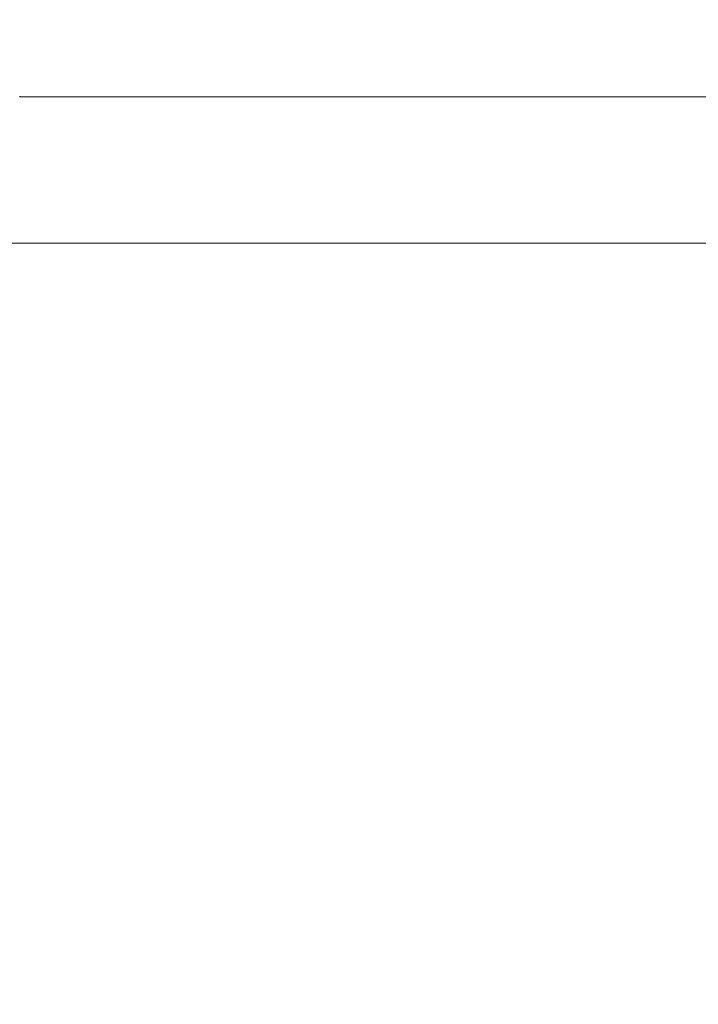
# Model space of a CAD drawing. Units: millimetres. Extents: x -1471 to 10135, y -6221 to 1185.
# Drawn here: x 3790 to 4319, y -2356 to -1588 of the extents above; entities that cross this region are included whole.
import ezdxf

# ---------------------------------------------------------------- set-up
doc = ezdxf.new("R2010")
doc.units = ezdxf.units.MM
doc.header["$MEASUREMENT"] = 0
doc.layers.add('B', color=3, linetype='Continuous')
doc.styles.add('KATALOG', font='swissl.ttf')
doc.dimstyles.new('KATALOG$0', dxfattribs={"dimscale": 200, "dimtxt": 1.75, "dimasz": 1, "dimexe": 0, "dimexo": 0, "dimgap": 0.3, "dimtad": 1, "dimlfac": 0.001, "dimzin": 0, "dimtxsty": 'KATALOG', "dimblk1": 'KATPFEIL', "dimblk2": 'KATPFEIL', "dimsah": 1, "dimcen": 1, "dimse1": 1, "dimse2": 1, "dimclrd": 256, "dimclre": 256, "dimclrt": 3, "dimadec": 0, "dimazin": 0, "dimtfac": 1, "dimtmove": 0, "dimatfit": 3, "dimldrblk": 'KATPFEIL', "dimfxl": 0, "dimtvp": 1, "dimtolj": 1, "dimtzin": 0, "dimarcsym": 0})

# ---------------------------------------------------------------- blocks, each defined once
blk = doc.blocks.new('KATPFEIL')
at = {"layer": 'B', "ltscale": 1000}
for p, q in [((0, -1), (0, 1)), ((-1, 0), (0, 0)), ((1, 0), (0, 0))]:
    blk.add_line(p, q, dxfattribs=at)
blk = doc.blocks.new('*D8')
at = {"layer": 'B', "lineweight": -2}
blk.add_line((8334.84, -6021.3), (-1070.75, -6021.3), dxfattribs=at)
at = {"layer": 'DEFPOINTS', "color": 0}
for p in [(8534.84, -1129.68), (-1270.75, -1795.68), (-1270.75, -6021.3)]:
    blk.add_point(p, dxfattribs=at)
at = {"layer": 'B', "lineweight": -2, "xscale": 200, "yscale": 200, "zscale": 200, "rotation": 180}
blk.add_blockref('KATPFEIL', (-1270.75, -6021.3), dxfattribs=at)
at = {"layer": 'B', "lineweight": -2, "xscale": 200, "yscale": 200, "zscale": 200}
blk.add_blockref('KATPFEIL', (8534.84, -6021.3), dxfattribs=at)
at = {"layer": 'B', "color": 3, "insert": (4453.04, -5752.44), "char_height": 350, "attachment_point": 5, "style": 'KATALOG'}
blk.add_mtext('\\A1;9,81', dxfattribs=at)
blk = doc.blocks.new('*D9')
at = {"layer": 'B', "lineweight": -2}
blk.add_line((6834.87, -5421.3), (429.25, -5421.3), dxfattribs=at)
at = {"layer": 'DEFPOINTS', "color": 0}
for p in [(7034.87, -1107.66), (229.25, -1795.68), (229.25, -5421.3)]:
    blk.add_point(p, dxfattribs=at)
at = {"layer": 'B', "lineweight": -2, "xscale": 200, "yscale": 200, "zscale": 200, "rotation": 180}
blk.add_blockref('KATPFEIL', (229.25, -5421.3), dxfattribs=at)
at = {"layer": 'B', "lineweight": -2, "xscale": 200, "yscale": 200, "zscale": 200}
blk.add_blockref('KATPFEIL', (7034.87, -5421.3), dxfattribs=at)
at = {"layer": 'B', "color": 3, "insert": (4453.04, -5152.44), "char_height": 350, "attachment_point": 5, "style": 'KATALOG'}
blk.add_mtext('\\A1;6,81', dxfattribs=at)

msp = doc.modelspace()

# ---------------------------------------------------------------- linework, layer by layer
at = {"color": 0, "linetype": 'Continuous', "lineweight": 0}
for p, q in [((3790.111, -1647.767), (3790.111, -1647.299)), ((4033.89, -1647.729), (3790.111, -1647.729)), ((4621.522, -1647.729), (4035.553, -1647.729)), ((3037.188, -1762.029), (4619.119, -1762.029))]:
    msp.add_line(p, q, dxfattribs=at)
for points, knots in [([(4034.721, -1647.735), (4034.773, -1647.734), (4034.824, -1647.734), (4034.977, -1647.733), (4035.077, -1647.732), (4035.248, -1647.73), (4035.321, -1647.73), (4035.426, -1647.729), (4035.462, -1647.729), (4035.506, -1647.729), (4035.517, -1647.729), (4035.534, -1647.729), (4035.54, -1647.729), (4035.55, -1647.729), (4035.555, -1647.729), (4035.565, -1647.729), (4035.571, -1647.729), (4035.586, -1647.729), (4035.595, -1647.729), (4035.638, -1647.729), (4035.665, -1647.729), (4035.714, -1647.73), (4035.726, -1647.731), (4035.714, -1647.733), (4035.683, -1647.734), (4035.576, -1647.736), (4035.498, -1647.737), (4035.308, -1647.738), (4035.199, -1647.738), (4034.968, -1647.737), (4034.85, -1647.736), (4034.622, -1647.734), (4034.513, -1647.733), (4034.317, -1647.731), (4034.23, -1647.73), (4034.093, -1647.729), (4034.039, -1647.729), (4033.969, -1647.729), (4033.948, -1647.729), (4033.92, -1647.729), (4033.913, -1647.729), (4033.9, -1647.729), (4033.895, -1647.729), (4033.89, -1647.729)], [-0.4132187, -0.4132187, -0.4132187, -0.4132187, -0.39782259, -0.39782259, -0.36664851, -0.36664851, -0.34025825, -0.34025825, -0.3247118, -0.3247118, -0.3192418, -0.3192418, -0.31620348, -0.31620348, -0.31363742, -0.31363742, -0.31058635, -0.31058635, -0.30505849, -0.30505849, -0.28328594, -0.28328594, -0.25069933, -0.25069933, -0.21291541, -0.21291541, -0.17336799, -0.17336799, -0.1350236, -0.1350236, -0.09931769, -0.09931769, -0.06645451, -0.06645451, -0.0374191, -0.0374191, -0.01632408, -0.01632408, -0.00653799, -0.00653799, -0.00268058, -0.00268058, 0, 0, 0, 0]), ([(4527.973, -3122.809), (4467.093, -3132.345), (4412.845, -3117.218), (4338.271, -3041.181), (4316.102, -2985.568), (4295.478, -2839.303), (4298.732, -2745.899), (4331.501, -2530.717), (4361.091, -2409.006), (4443.715, -2148.604), (4496.744, -2009.969), (4562.835, -1860.693), (4566.779, -1851.858), (4570.758, -1843.019)], [4.4918946, 4.4918946, 4.4918946, 4.4918946, 4.8060539, 4.8060539, 5.1004686, 5.1004686, 5.4146279, 5.4146279, 5.7287871, 5.7287871, 6.0429464, 6.0429464, 6.0626909, 6.0626909, 6.0626909, 6.0626909])]:
    msp.add_open_spline(points, degree=3, knots=knots, dxfattribs=at)

# ---------------------------------------------------------------- dimensions: what is measured, and where the dimension line sits
at = {"layer": 'B'}
for base, p1, p2, picture, middle in [((229.245, -5421.298), (7034.868, -1107.662), (229.245, -1795.683), '*D9', (4453.043, -5421.298)), ((-1270.755, -6021.298), (8534.842, -1129.675), (-1270.755, -1795.683), '*D8', (4453.043, -6021.298))]:
    dim = msp.add_linear_dim(base=base, p1=p1, p2=p2, dimstyle='KATALOG$0', dxfattribs=at)
    dim.commit()
    dim.dimension.update_dxf_attribs({"geometry": picture, "text_midpoint": middle, "dimtype": 160})

doc.saveas('drawing.dxf')
